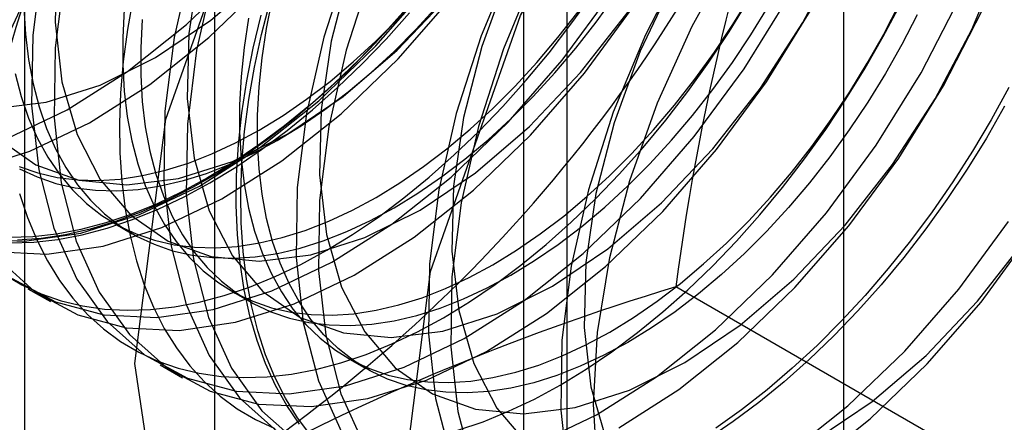
# Model space of a CAD drawing. Units: millimetres. Extents: x -245 to 3955, y -254 to 2716.
# Drawn here: x 3431 to 3435, y 1799 to 1801 of the extents above; entities that cross this region are included whole.
import ezdxf

# ---------------------------------------------------------------- set-up
doc = ezdxf.new("R2010")
doc.units = ezdxf.units.MM
doc.header["$LTSCALE"] = 2

msp = doc.modelspace()

# ---------------------------------------------------------------- linework, layer by layer
at = {"color": 7, "linetype": 'Continuous', "lineweight": 25}
for p, q in [((3434.7846, 1571.1492), (3434.7846, 1864.614)), ((3432.2613, 1836.0508), (3432.2613, 1790.3245)), ((3433.6755, 1789.5081), (3433.6755, 1835.2344)), ((3431.4998, 1834.9895), (3431.4998, 1789.2632)), ((3433.4998, 1834.9895), (3433.4998, 1789.2632)), ((3433.6755, 1789.0183), (3433.6755, 1834.7445)), ((3432.2613, 1833.9281), (3432.2613, 1788.2018)), ((3431.8593, 1800.0885), (3431.9315, 1800.0468)), ((3431.5135, 1799.8262), (3431.6031, 1799.7745)), ((3435.5144, 1799.0225), (3434.1105, 1799.833)), ((3432.3276, 1799.8181), (3432.3998, 1799.7765)), ((3432.7959, 1799.5478), (3432.8681, 1799.5061)), ((3432.0438, 1799.5201), (3432.1335, 1799.4683))]:
    msp.add_line(p, q, dxfattribs=at)
at = {"color": 7, "linetype": 'Continuous', "lineweight": 25, "flags": 128}
for points in [[(3431.942, 1799.5265), (3432.0666, 1800.5068), (3432.4282, 1801.5349), (3432.9913, 1802.5104), (3433.701, 1803.3376), (3434.4876, 1803.9355), (3435.2742, 1804.2458), (3435.9838, 1804.2379), (3436.547, 1803.9127), (3436.9086, 1803.302), (3437.0332, 1802.4655), (3436.9086, 1801.4852), (3436.547, 1800.4571), (3435.9838, 1799.4816), (3435.2742, 1798.6544), (3434.4876, 1798.0565), (3433.701, 1797.7462), (3432.9913, 1797.7541), (3432.4282, 1798.0793), (3432.0666, 1798.69), (3431.942, 1799.5265)], [(3431.3772, 1799.9751), (3431.5894, 1799.965), (3431.8153, 1799.9974), (3432.0506, 1800.0716), (3432.2909, 1800.1864), (3432.5319, 1800.3395), (3432.769, 1800.5281), (3432.9977, 1800.7488), (3433.2139, 1800.9973), (3433.4135, 1801.2691), (3433.5928, 1801.559), (3433.7484, 1801.8618), (3433.8774, 1802.1717), (3433.9775, 1802.483), (3434.0468, 1802.7898), (3434.0839, 1803.0866), (3434.0882, 1803.3676), (3434.0597, 1803.6278), (3433.9988, 1803.8623)], [(3431.4499, 1799.8669), (3431.6233, 1799.7731), (3431.8179, 1799.7207), (3432.0301, 1799.7106), (3432.2559, 1799.743), (3432.4912, 1799.8172), (3432.7316, 1799.932), (3432.9726, 1800.0851), (3433.2096, 1800.2738), (3433.4384, 1800.4944), (3433.6546, 1800.7429), (3433.8542, 1801.0147), (3434.0334, 1801.3046), (3434.189, 1801.6074), (3434.3181, 1801.9173), (3434.4182, 1802.2286), (3434.4874, 1802.5355), (3434.5246, 1802.8322), (3434.5289, 1803.1133), (3434.5004, 1803.3734), (3434.4394, 1803.6079), (3434.3473, 1803.8122)], [(3431.3907, 1799.9484), (3431.5396, 1799.8151), (3431.713, 1799.7214), (3431.9075, 1799.669), (3432.1197, 1799.6588), (3432.3456, 1799.6912), (3432.5809, 1799.7655), (3432.8213, 1799.8802), (3433.0622, 1800.0334), (3433.2993, 1800.222), (3433.5281, 1800.4426), (3433.7443, 1800.6911), (3433.9438, 1800.9629), (3434.1231, 1801.2529), (3434.2787, 1801.5556), (3434.4077, 1801.8655), (3434.5078, 1802.1768), (3434.5771, 1802.4837), (3434.6142, 1802.7804), (3434.6186, 1803.0615), (3434.59, 1803.3217), (3434.5291, 1803.5561), (3434.437, 1803.7604)], [(3431.3951, 1800.4271), (3431.5445, 1800.3231), (3431.7174, 1800.2611), (3431.9096, 1800.2427), (3432.1167, 1800.2683), (3432.3337, 1800.3372), (3432.5557, 1800.4479), (3432.7773, 1800.5978), (3432.9935, 1800.7833), (3433.1991, 1801), (3433.3893, 1801.2431), (3433.5597, 1801.5066), (3433.7063, 1801.7845), (3433.8256, 1802.0702), (3433.9148, 1802.357), (3433.9719, 1802.6383), (3433.9955, 1802.9073), (3433.9851, 1803.1579), (3433.9408, 1803.3841), (3433.8638, 1803.5807), (3433.7558, 1803.743)], [(3431.3793, 1800.5489), (3431.5863, 1800.5744), (3431.8034, 1800.6434), (3432.0253, 1800.7541), (3432.247, 1800.9039), (3432.4632, 1801.0894), (3432.6688, 1801.3062), (3432.859, 1801.5492), (3433.0294, 1801.8127), (3433.176, 1802.0906), (3433.2953, 1802.3763), (3433.3845, 1802.6632), (3433.4416, 1802.9444), (3433.4652, 1803.2135), (3433.4547, 1803.4641), (3433.4105, 1803.6903)], [(3431.4306, 1800.4295), (3431.6709, 1800.5443), (3431.9119, 1800.6974), (3432.149, 1800.8861), (3432.3777, 1801.1067), (3432.5939, 1801.3552), (3432.7935, 1801.627), (3432.9728, 1801.9169), (3433.1284, 1802.2197), (3433.2574, 1802.5296), (3433.3575, 1802.8409), (3433.4268, 1803.1478), (3433.4639, 1803.4445), (3433.4682, 1803.7256)], [(3431.2849, 1800.3035), (3431.5202, 1800.3778), (3431.7606, 1800.4925), (3432.0016, 1800.6457), (3432.2387, 1800.8343), (3432.4674, 1801.0549), (3432.6836, 1801.3034), (3432.8832, 1801.5752), (3433.0624, 1801.8652), (3433.218, 1802.1679), (3433.3471, 1802.4778), (3433.4472, 1802.7891), (3433.5164, 1803.096), (3433.5536, 1803.3927), (3433.5579, 1803.6738)], [(3431.2875, 1800.0269), (3431.4997, 1800.0168), (3431.7256, 1800.0491), (3431.9609, 1800.1234), (3432.2013, 1800.2382), (3432.4422, 1800.3913), (3432.6793, 1800.5799), (3432.9081, 1800.8005), (3433.1243, 1801.049), (3433.3238, 1801.3208), (3433.5031, 1801.6108), (3433.6587, 1801.9135), (3433.7877, 1802.2234), (3433.8878, 1802.5347), (3433.9571, 1802.8416), (3433.9942, 1803.1383), (3433.9986, 1803.4194), (3433.97, 1803.6796)], [(3433.5519, 1799.2049), (3433.7923, 1799.3197), (3434.0332, 1799.4728), (3434.2703, 1799.6614), (3434.4991, 1799.8821), (3434.7152, 1800.1306), (3434.9148, 1800.4024), (3435.0941, 1800.6923), (3435.2497, 1800.9951), (3435.3787, 1801.305), (3435.4788, 1801.6163), (3435.5481, 1801.9231), (3435.5852, 1802.2199), (3435.5896, 1802.501), (3435.561, 1802.7611), (3435.5001, 1802.9956), (3435.408, 1803.1999), (3435.2863, 1803.3703), (3435.1375, 1803.5036), (3434.9641, 1803.5973), (3434.7695, 1803.6497)], [(3433.0027, 1798.9142), (3433.1273, 1799.8945), (3433.4888, 1800.9226), (3434.052, 1801.8981), (3434.7616, 1802.7253), (3435.5483, 1803.3232), (3436.3349, 1803.6335), (3437.0445, 1803.6256), (3437.6077, 1803.3004), (3437.9692, 1802.6897), (3438.0938, 1801.8532), (3437.9692, 1800.8729), (3437.6077, 1799.8448), (3437.0445, 1798.8693), (3436.3349, 1798.0421), (3435.5483, 1797.4441), (3434.7616, 1797.1339), (3434.052, 1797.1418), (3433.4888, 1797.467), (3433.1273, 1798.0777), (3433.0027, 1798.9142)], [(3433.149, 1802.876), (3432.9328, 1802.6275), (3432.7332, 1802.3558), (3432.554, 1802.0658), (3432.3984, 1801.763), (3432.2693, 1801.4531), (3432.1692, 1801.1418), (3432.1, 1800.835), (3432.0628, 1800.5382), (3432.0585, 1800.2572), (3432.0871, 1799.997), (3432.148, 1799.7626), (3432.2401, 1799.5583), (3432.3617, 1799.3879), (3432.5106, 1799.2545)], [(3433.2387, 1802.8243), (3433.0225, 1802.5758), (3432.8229, 1802.304), (3432.6437, 1802.014), (3432.4881, 1801.7113), (3432.359, 1801.4014), (3432.2589, 1801.0901), (3432.1897, 1800.7832), (3432.1525, 1800.4865), (3432.1482, 1800.2054), (3432.1767, 1799.9452), (3432.2376, 1799.7108), (3432.3298, 1799.5065), (3432.4514, 1799.3361), (3432.6003, 1799.2028)], [(3434.677, 1799.2233), (3434.8986, 1799.3731), (3435.1148, 1799.5586), (3435.3204, 1799.7754), (3435.5106, 1800.0184), (3435.681, 1800.282), (3435.8276, 1800.5598), (3435.9469, 1800.8456), (3436.0362, 1801.1324), (3436.0932, 1801.4136), (3436.1168, 1801.6827), (3436.1064, 1801.9333), (3436.0621, 1802.1595), (3435.9851, 1802.3561), (3435.8772, 1802.5184), (3435.7408, 1802.6426), (3435.5791, 1802.7258), (3435.3961, 1802.7661), (3435.1958, 1802.7625), (3434.9832, 1802.7151), (3434.763, 1802.625), (3434.5406, 1802.4944), (3434.321, 1802.3262), (3434.1095, 1802.1245)], [(3433.6793, 1802.5699), (3433.4632, 1802.3214), (3433.2636, 1802.0496), (3433.0843, 1801.7596), (3432.9287, 1801.4569), (3432.7997, 1801.147), (3432.6996, 1800.8357), (3432.6303, 1800.5288), (3432.5932, 1800.2321), (3432.5888, 1799.951), (3432.6174, 1799.6908), (3432.6783, 1799.4564), (3432.7704, 1799.2521)], [(3433.769, 1802.5181), (3433.5528, 1802.2696), (3433.3533, 1801.9978), (3433.174, 1801.7079), (3433.0184, 1801.4051), (3432.8893, 1801.0952), (3432.7893, 1800.7839), (3432.72, 1800.4771), (3432.6828, 1800.1803), (3432.6785, 1799.8992), (3432.7071, 1799.6391), (3432.768, 1799.4046), (3432.8601, 1799.2003)], [(3433.7805, 1799.3632), (3433.7969, 1799.6507), (3433.846, 1799.9518), (3433.9268, 1800.2609), (3434.0378, 1800.5724), (3434.177, 1800.8803), (3434.3417, 1801.179), (3434.5288, 1801.4629), (3434.735, 1801.7267), (3434.9563, 1801.9654), (3435.1886, 1802.1747), (3435.4276, 1802.3506), (3435.6689, 1802.4899)], [(3434.2097, 1802.2637), (3433.9935, 1802.0152), (3433.7939, 1801.7435), (3433.6146, 1801.4535), (3433.459, 1801.1507), (3433.33, 1800.8408), (3433.2299, 1800.5295), (3433.1606, 1800.2227), (3433.1235, 1799.9259), (3433.1192, 1799.6449), (3433.1477, 1799.3847), (3433.2086, 1799.1503)], [(3434.2993, 1802.212), (3434.0832, 1801.9635), (3433.8836, 1801.6917), (3433.7043, 1801.4017), (3433.5487, 1801.099), (3433.4197, 1800.7891), (3433.3196, 1800.4778), (3433.2503, 1800.1709), (3433.2132, 1799.8742), (3433.2088, 1799.5931), (3433.2374, 1799.3329), (3433.2983, 1799.0985)], [(3434.1095, 1802.1245), (3433.911, 1801.8939), (3433.7301, 1801.6399), (3433.5712, 1801.3684), (3433.4379, 1801.0858), (3433.3333, 1800.7986), (3433.2599, 1800.5138), (3433.2195, 1800.2378), (3433.2129, 1799.9772), (3433.2403, 1799.7381), (3433.3011, 1799.5261), (3433.3939, 1799.3461), (3433.5164, 1799.2025)], [(3434.74, 1801.9576), (3434.5238, 1801.7091), (3434.3242, 1801.4373), (3434.145, 1801.1473), (3433.9894, 1800.8446), (3433.8603, 1800.5347), (3433.7602, 1800.2234), (3433.691, 1799.9165), (3433.6538, 1799.6198), (3433.6495, 1799.3387), (3433.678, 1799.0785)], [(3434.6398, 1801.8183), (3434.4413, 1801.5877), (3434.2605, 1801.3337), (3434.1015, 1801.0622), (3433.9682, 1800.7796), (3433.8636, 1800.4925), (3433.7902, 1800.2076), (3433.7498, 1799.9316), (3433.7432, 1799.671), (3433.7706, 1799.4319), (3433.8314, 1799.2199)], [(3433.8819, 1799.2679), (3434.1229, 1799.4211), (3434.36, 1799.6097), (3434.5887, 1799.8303), (3434.8049, 1800.0788), (3435.0045, 1800.3506), (3435.1838, 1800.6406), (3435.3394, 1800.9433), (3435.4684, 1801.2532)], [(3432.1993, 1801.1261), (3432.1588, 1800.8501), (3432.1522, 1800.5895), (3432.1796, 1800.3504), (3432.2404, 1800.1384), (3432.3332, 1799.9584), (3432.4557, 1799.8148), (3432.6052, 1799.7108), (3432.7781, 1799.6488), (3432.9703, 1799.6304), (3433.1773, 1799.656), (3433.3944, 1799.7249), (3433.6163, 1799.8356), (3433.838, 1799.9855), (3434.0541, 1800.1709), (3434.2598, 1800.3877), (3434.45, 1800.6307), (3434.6204, 1800.8943), (3434.7669, 1801.1722)], [(3431.5697, 1801.1411), (3431.5325, 1800.8444), (3431.5282, 1800.5633), (3431.5567, 1800.3031), (3431.6176, 1800.0687), (3431.7098, 1799.8644), (3431.8314, 1799.694), (3431.9803, 1799.5607), (3432.1536, 1799.467), (3432.3482, 1799.4146), (3432.5604, 1799.4045), (3432.7862, 1799.4368), (3433.0216, 1799.5111), (3433.2619, 1799.6258), (3433.5029, 1799.779), (3433.74, 1799.9676), (3433.9687, 1800.1882), (3434.1849, 1800.4367), (3434.3845, 1800.7085), (3434.5638, 1800.9985)], [(3431.6285, 1801.1563), (3431.6219, 1800.8957), (3431.6493, 1800.6566), (3431.7101, 1800.4445), (3431.8029, 1800.2646), (3431.9254, 1800.1209), (3432.0749, 1800.0169), (3432.2477, 1799.955), (3432.4399, 1799.9366), (3432.647, 1799.9621), (3432.864, 1800.0311), (3433.086, 1800.1418), (3433.3076, 1800.2916), (3433.5238, 1800.4771), (3433.7294, 1800.6939), (3433.9197, 1800.9369)], [(3432.803, 1801.1048), (3432.7296, 1800.8199), (3432.6891, 1800.5439), (3432.6825, 1800.2834), (3432.71, 1800.0443), (3432.7708, 1799.8322), (3432.8635, 1799.6523), (3432.9861, 1799.5086), (3433.1355, 1799.4046), (3433.3084, 1799.3427), (3433.5006, 1799.3243), (3433.7076, 1799.3498), (3433.9247, 1799.4188), (3434.1466, 1799.5295), (3434.3683, 1799.6793), (3434.5845, 1799.8648), (3434.7901, 1800.0816), (3434.9803, 1800.3246), (3435.1507, 1800.5881), (3435.2973, 1800.866), (3435.4166, 1801.1517)], [(3431.6593, 1801.0894), (3431.6222, 1800.7926), (3431.6178, 1800.5116), (3431.6464, 1800.2514), (3431.7073, 1800.017), (3431.7994, 1799.8126), (3431.9211, 1799.6422), (3432.0699, 1799.5089), (3432.2433, 1799.4152), (3432.4379, 1799.3628), (3432.6501, 1799.3527), (3432.8759, 1799.3851), (3433.1112, 1799.4593), (3433.3516, 1799.5741), (3433.5926, 1799.7272), (3433.8296, 1799.9158), (3434.0584, 1800.1365), (3434.2746, 1800.385), (3434.4742, 1800.6567), (3434.6534, 1800.9467)], [(3432.7111, 1799.9802), (3432.8149, 1800.0436), (3432.9183, 1800.1138), (3433.0209, 1800.1906), (3433.1225, 1800.2737), (3433.2227, 1800.3629), (3433.3212, 1800.4577), (3433.4175, 1800.558), (3433.5114, 1800.6633), (3433.6025, 1800.7733), (3433.6905, 1800.8875), (3433.7752, 1801.0057)], [(3432.9814, 1800.1508), (3433.0765, 1800.2092), (3433.1713, 1800.2745), (3433.2653, 1800.3463), (3433.3581, 1800.4243), (3433.4493, 1800.5082), (3433.5386, 1800.5978), (3433.6257, 1800.6925), (3433.7101, 1800.7921), (3433.7915, 1800.8961), (3433.8695, 1801.004)], [(3433.071, 1800.9984), (3432.9785, 1800.8907), (3432.8833, 1800.7879), (3432.7859, 1800.6903), (3432.6866, 1800.5983), (3432.5856, 1800.5121), (3432.4834, 1800.4321), (3432.3804, 1800.3586), (3432.2767, 1800.2917), (3432.173, 1800.2318), (3432.0693, 1800.179), (3431.9663, 1800.1336), (3431.8641, 1800.0956), (3431.7631, 1800.0652), (3431.6638, 1800.0426), (3431.5664, 1800.0277), (3431.4712, 1800.0206)], [(3431.9348, 1800.9961), (3431.9121, 1800.8661), (3431.8954, 1800.7381), (3431.8848, 1800.6128), (3431.8802, 1800.4904), (3431.8817, 1800.3714), (3431.8893, 1800.2563), (3431.903, 1800.1454), (3431.9227, 1800.0391), (3431.9483, 1799.9377), (3431.9798, 1799.8417), (3432.0171, 1799.7513), (3432.0599, 1799.6669), (3432.1083, 1799.5888), (3432.1619, 1799.5171), (3432.2207, 1799.4523), (3432.2844, 1799.3944), (3432.3527, 1799.3437), (3432.4256, 1799.3004), (3432.5027, 1799.2646)], [(3432.6482, 1799.2364), (3432.5945, 1799.308), (3432.5462, 1799.3862), (3432.5033, 1799.4706), (3432.4661, 1799.561), (3432.4346, 1799.657), (3432.409, 1799.7583), (3432.3893, 1799.8647), (3432.3756, 1799.9756), (3432.368, 1800.0907), (3432.3665, 1800.2097), (3432.371, 1800.332), (3432.3817, 1800.4574), (3432.3984, 1800.5853), (3432.421, 1800.7154), (3432.4496, 1800.8471), (3432.484, 1800.98)], [(3433.918, 1799.6101), (3433.8229, 1799.5587), (3433.7281, 1799.5145), (3433.6342, 1799.4778), (3433.5414, 1799.4487), (3433.4501, 1799.4273), (3433.3608, 1799.4137), (3433.2737, 1799.4079), (3433.1894, 1799.4101), (3433.108, 1799.4201), (3433.0299, 1799.4379), (3432.9555, 1799.4634), (3432.885, 1799.4967), (3432.8188, 1799.5374), (3432.7571, 1799.5855), (3432.7001, 1799.6407), (3432.6482, 1799.7028), (3432.6015, 1799.7717), (3432.5602, 1799.8468), (3432.5245, 1799.9281), (3432.4945, 1800.0151), (3432.4703, 1800.1075), (3432.4521, 1800.2049), (3432.44, 1800.3069), (3432.4339, 1800.4131), (3432.4339, 1800.523), (3432.44, 1800.6362), (3432.4521, 1800.7522), (3432.4703, 1800.8706), (3432.4945, 1800.9909)], [(3433.1794, 1799.7098), (3433.2832, 1799.7732), (3433.3866, 1799.8435), (3433.4893, 1799.9203), (3433.5909, 1800.0034), (3433.691, 1800.0925), (3433.7895, 1800.1874), (3433.8858, 1800.2876), (3433.9797, 1800.3929), (3434.0708, 1800.5029), (3434.1589, 1800.6172), (3434.2435, 1800.7354), (3434.3246, 1800.8571), (3434.4016, 1800.9818)], [(3433.3775, 1799.9221), (3433.4726, 1799.9806), (3433.5674, 1800.0458), (3433.6613, 1800.1176), (3433.7542, 1800.1956), (3433.8454, 1800.2796), (3433.9347, 1800.3691), (3434.0218, 1800.4639), (3434.1062, 1800.5634), (3434.1876, 1800.6674), (3434.2656, 1800.7754), (3434.3401, 1800.8868), (3434.4105, 1801.0014)], [(3433.6478, 1799.4395), (3433.7515, 1799.5029), (3433.8549, 1799.5731), (3433.9576, 1799.6499), (3434.0592, 1799.733), (3434.1594, 1799.8222), (3434.2578, 1799.917), (3434.3541, 1800.0173), (3434.448, 1800.1226), (3434.5391, 1800.2326), (3434.6272, 1800.3468), (3434.7119, 1800.465), (3434.7929, 1800.5867), (3434.8699, 1800.7115), (3434.9428, 1800.8389), (3435.0112, 1800.9685)], [(3433.8458, 1799.6518), (3433.9409, 1799.7102), (3434.0357, 1799.7755), (3434.1297, 1799.8472), (3434.2225, 1799.9253), (3434.3137, 1800.0092), (3434.4031, 1800.0988), (3434.4901, 1800.1935), (3434.5745, 1800.2931), (3434.6559, 1800.397), (3434.734, 1800.505), (3434.8084, 1800.6165), (3434.8788, 1800.7311), (3434.9451, 1800.8483), (3435.0068, 1800.9676)], [(3431.4972, 1800.9538), (3431.5033, 1800.8476), (3431.5155, 1800.7456), (3431.5337, 1800.6482), (3431.5578, 1800.5558), (3431.5878, 1800.4688), (3431.6236, 1800.3876), (3431.6649, 1800.3124), (3431.7116, 1800.2435), (3431.7635, 1800.1814), (3431.8204, 1800.1262), (3431.8821, 1800.0781), (3431.9484, 1800.0374), (3432.0188, 1800.0042), (3432.0932, 1799.9786), (3432.1713, 1799.9608), (3432.2527, 1799.9508), (3432.3371, 1799.9486), (3432.4242, 1799.9544), (3432.5135, 1799.968), (3432.6047, 1799.9894), (3432.6975, 1800.0185), (3432.7915, 1800.0552), (3432.8863, 1800.0994), (3432.9814, 1800.1508)], [(3431.8994, 1800.9482), (3431.8933, 1800.835), (3431.8933, 1800.7251), (3431.8994, 1800.6189), (3431.9116, 1800.5169), (3431.9298, 1800.4195), (3431.9539, 1800.3272), (3431.9839, 1800.2402), (3432.0197, 1800.1589), (3432.061, 1800.0837), (3432.1077, 1800.0149), (3432.1596, 1799.9527), (3432.2165, 1799.8975), (3432.2782, 1799.8494), (3432.3445, 1799.8087), (3432.4149, 1799.7755), (3432.4893, 1799.7499), (3432.5674, 1799.7321), (3432.6488, 1799.7221), (3432.7332, 1799.72), (3432.8202, 1799.7257), (3432.9096, 1799.7393), (3433.0008, 1799.7608), (3433.0936, 1799.7899), (3433.1876, 1799.8266), (3433.2824, 1799.8707), (3433.3775, 1799.9221)], [(3433.0283, 1800.9487), (3432.9351, 1800.8441), (3432.8394, 1800.7446), (3432.7417, 1800.6504), (3432.6423, 1800.562), (3432.5414, 1800.4794), (3432.4395, 1800.4032), (3432.3368, 1800.3335), (3432.2338, 1800.2705)], [(3432.2428, 1800.2505), (3432.3466, 1800.3139), (3432.4499, 1800.3842), (3432.5526, 1800.461), (3432.6542, 1800.5441), (3432.7544, 1800.6332), (3432.8528, 1800.7281), (3432.9492, 1800.8283), (3433.043, 1800.9336)], [(3432.5131, 1800.4211), (3432.6082, 1800.4796), (3432.703, 1800.5448), (3432.7969, 1800.6166), (3432.8897, 1800.6946), (3432.981, 1800.7786), (3433.0703, 1800.8681), (3433.1574, 1800.9629)], [(3432.9092, 1800.1925), (3433.0043, 1800.2509), (3433.0991, 1800.3162), (3433.193, 1800.388), (3433.2858, 1800.466), (3433.3771, 1800.5499), (3433.4664, 1800.6395), (3433.5535, 1800.7342), (3433.6379, 1800.8338), (3433.7193, 1800.9377)], [(3433.4497, 1799.8804), (3433.5449, 1799.9389), (3433.6396, 1800.0041), (3433.7336, 1800.0759), (3433.8264, 1800.1539), (3433.9176, 1800.2379), (3434.007, 1800.3274), (3434.094, 1800.4222), (3434.1784, 1800.5217), (3434.2598, 1800.6257), (3434.3379, 1800.7337), (3434.4123, 1800.8452), (3434.4827, 1800.9597)], [(3435.079, 1800.9259), (3435.0173, 1800.8066), (3434.9511, 1800.6894), (3434.8806, 1800.5748), (3434.8062, 1800.4633), (3434.7281, 1800.3554), (3434.6467, 1800.2514), (3434.5623, 1800.1518), (3434.4753, 1800.0571), (3434.3859, 1799.9675), (3434.2947, 1799.8836), (3434.2019, 1799.8056), (3434.1079, 1799.7338), (3434.0132, 1799.6685), (3433.918, 1799.6101)], [(3431.9716, 1800.9065), (3431.9656, 1800.7933), (3431.9656, 1800.6834), (3431.9716, 1800.5772), (3431.9838, 1800.4752), (3432.002, 1800.3779), (3432.0262, 1800.2855), (3432.0562, 1800.1985), (3432.0919, 1800.1172), (3432.1332, 1800.042), (3432.1799, 1799.9732), (3432.2318, 1799.9111), (3432.2888, 1799.8558), (3432.3505, 1799.8077), (3432.4167, 1799.767), (3432.4871, 1799.7338), (3432.5616, 1799.7082), (3432.6396, 1799.6904), (3432.721, 1799.6804), (3432.8054, 1799.6783), (3432.8925, 1799.684), (3432.9818, 1799.6977), (3433.0731, 1799.7191), (3433.1659, 1799.7482), (3433.2598, 1799.7849), (3433.3546, 1799.829), (3433.4497, 1799.8804)], [(3432.6027, 1799.2818), (3432.5517, 1799.3567), (3432.5061, 1799.438), (3432.466, 1799.5254), (3432.4317, 1799.6187), (3432.4031, 1799.7174), (3432.3804, 1799.8213), (3432.3637, 1799.9299), (3432.3531, 1800.043), (3432.3485, 1800.1601), (3432.35, 1800.2808), (3432.3576, 1800.4047), (3432.3713, 1800.5315), (3432.391, 1800.6605), (3432.4166, 1800.7914), (3432.4481, 1800.9238)], [(3432.3981, 1800.9123), (3432.3799, 1800.7939), (3432.3677, 1800.6779), (3432.3616, 1800.5647), (3432.3616, 1800.4547), (3432.3677, 1800.3486), (3432.3799, 1800.2466), (3432.3981, 1800.1492), (3432.4223, 1800.0568), (3432.4523, 1799.9698), (3432.488, 1799.8885), (3432.5293, 1799.8133), (3432.576, 1799.7445), (3432.6279, 1799.6824), (3432.6848, 1799.6272), (3432.7466, 1799.5791), (3432.8128, 1799.5384), (3432.8832, 1799.5051), (3432.9577, 1799.4796), (3433.0357, 1799.4617), (3433.1171, 1799.4518), (3433.2015, 1799.4496), (3433.2886, 1799.4554), (3433.3779, 1799.469), (3433.4692, 1799.4904), (3433.562, 1799.5195), (3433.6559, 1799.5562), (3433.7507, 1799.6004), (3433.8458, 1799.6518)], [(3432.4409, 1800.4628), (3432.536, 1800.5213), (3432.6307, 1800.5865), (3432.7247, 1800.6583), (3432.8175, 1800.7363), (3432.9088, 1800.8203), (3432.9981, 1800.9098)], [(3431.4615, 1800.6899), (3431.4856, 1800.5975), (3431.5156, 1800.5105), (3431.5513, 1800.4292), (3431.5926, 1800.3541), (3431.6394, 1800.2852), (3431.6913, 1800.2231), (3431.7482, 1800.1679), (3431.8099, 1800.1198), (3431.8761, 1800.0791), (3431.9466, 1800.0458), (3432.021, 1800.0203), (3432.0991, 1800.0025), (3432.1805, 1799.9925), (3432.2649, 1799.9903), (3432.3519, 1799.9961), (3432.4413, 1800.0097), (3432.5325, 1800.0311), (3432.6253, 1800.0602), (3432.7193, 1800.0969), (3432.814, 1800.1411), (3432.9092, 1800.1925)], [(3435.4459, 1800.6331), (3435.3752, 1800.5045), (3435.3002, 1800.3784), (3435.2212, 1800.2551), (3435.1383, 1800.1351), (3435.0519, 1800.0188), (3434.9622, 1799.9066), (3434.8697, 1799.799), (3434.7745, 1799.6961), (3434.6771, 1799.5986), (3434.5778, 1799.5065), (3434.4768, 1799.4203), (3434.3747, 1799.3404), (3434.2716, 1799.2668)], [(3435.4291, 1800.5582), (3435.3562, 1800.4308), (3435.2791, 1800.306), (3435.1981, 1800.1843), (3435.1135, 1800.0661), (3435.0254, 1799.9518), (3434.9343, 1799.8419), (3434.8404, 1799.7366), (3434.7441, 1799.6363), (3434.6456, 1799.5414), (3434.5455, 1799.4523), (3434.4438, 1799.3692), (3434.3412, 1799.2924), (3434.2378, 1799.2222)], [(3431.4783, 1800.3162), (3431.5527, 1800.2906), (3431.6308, 1800.2728), (3431.7122, 1800.2628), (3431.7966, 1800.2607), (3431.8836, 1800.2664), (3431.9729, 1800.2801), (3432.0642, 1800.3015), (3432.157, 1800.3306), (3432.251, 1800.3673), (3432.3457, 1800.4114), (3432.4409, 1800.4628)], [(3431.48, 1800.3077), (3431.5505, 1800.2745), (3431.6249, 1800.2489), (3431.703, 1800.2311), (3431.7844, 1800.2211), (3431.8688, 1800.219), (3431.9558, 1800.2248), (3432.0452, 1800.2384), (3432.1364, 1800.2598), (3432.2292, 1800.2889), (3432.3232, 1800.3256), (3432.4179, 1800.3697), (3432.5131, 1800.4211)], [(3432.2338, 1800.2705), (3432.1308, 1800.2146), (3432.0282, 1800.1658), (3431.9263, 1800.1243), (3431.8254, 1800.0904), (3431.7259, 1800.0641), (3431.6282, 1800.0454), (3431.5326, 1800.0345), (3431.4394, 1800.0314)], [(3431.4426, 1800.0097), (3431.5365, 1800.0128), (3431.6328, 1800.0238), (3431.7312, 1800.0425), (3431.8314, 1800.0691), (3431.933, 1800.1033), (3432.0357, 1800.145), (3432.1391, 1800.1942), (3432.2428, 1800.2505)], [(3431.48, 1800.2081), (3431.5115, 1800.1121), (3431.5487, 1800.0217), (3431.5916, 1799.9373), (3431.6399, 1799.8591), (3431.6936, 1799.7875), (3431.7523, 1799.7226), (3431.816, 1799.6647), (3431.8844, 1799.6141), (3431.9573, 1799.5707), (3432.0343, 1799.5349), (3432.1153, 1799.5068), (3432.2, 1799.4864), (3432.2881, 1799.4738), (3432.3792, 1799.469), (3432.4731, 1799.4721), (3432.5694, 1799.4831), (3432.6678, 1799.5018), (3432.768, 1799.5284), (3432.8696, 1799.5626), (3432.9723, 1799.6043), (3433.0757, 1799.6535), (3433.1794, 1799.7098)], [(3434.5636, 1799.1667), (3434.8006, 1799.3553), (3435.0294, 1799.5759), (3435.2456, 1799.8244), (3435.4452, 1800.0962)], [(3434.6532, 1799.1149), (3434.8903, 1799.3035), (3435.1191, 1799.5242), (3435.3352, 1799.7727), (3435.5348, 1800.0444)], [(3431.4161, 1799.8844), (3431.489, 1799.8411), (3431.566, 1799.8053), (3431.647, 1799.7771), (3431.7317, 1799.7567), (3431.8198, 1799.7441), (3431.9109, 1799.7393), (3432.0048, 1799.7425), (3432.1011, 1799.7534), (3432.1995, 1799.7722), (3432.2997, 1799.7987), (3432.4013, 1799.8329), (3432.504, 1799.8747), (3432.6074, 1799.9238), (3432.7111, 1799.9802)], [(3433.2363, 1799.258), (3433.338, 1799.2922), (3433.4406, 1799.334), (3433.544, 1799.3831), (3433.6478, 1799.4395)], [(3433.7969, 1799.0947), (3433.7805, 1799.3632)]]:
    msp.add_lwpolyline(points, dxfattribs=at)
at = {"color": 7, "linetype": 'Continuous', "lineweight": 25}
for centre, radius, start, end in [((3428.9204, 1804.2005), 6.1311, 302.61303, 339.79783), ((3444.2642, 1798.4844), 10.2429, 159.43032, 172.43473), ((3423.3043, 1804.7225), 9.0078, 324.25671, 338.48651), ((3434.9509, 1799.786), 3.6519, 153.4364, 206.5636), ((3430.8296, 1803.0984), 6.1311, 302.61303, 339.79783), ((3436.8557, 1790.7077), 9.5293, 106.74306, 119.07516), ((3419.8129, 1789.5371), 14.6686, 35.97044, 42.57137)]:
    msp.add_arc(centre, radius, start, end, dxfattribs=at)

doc.saveas('drawing.dxf')
